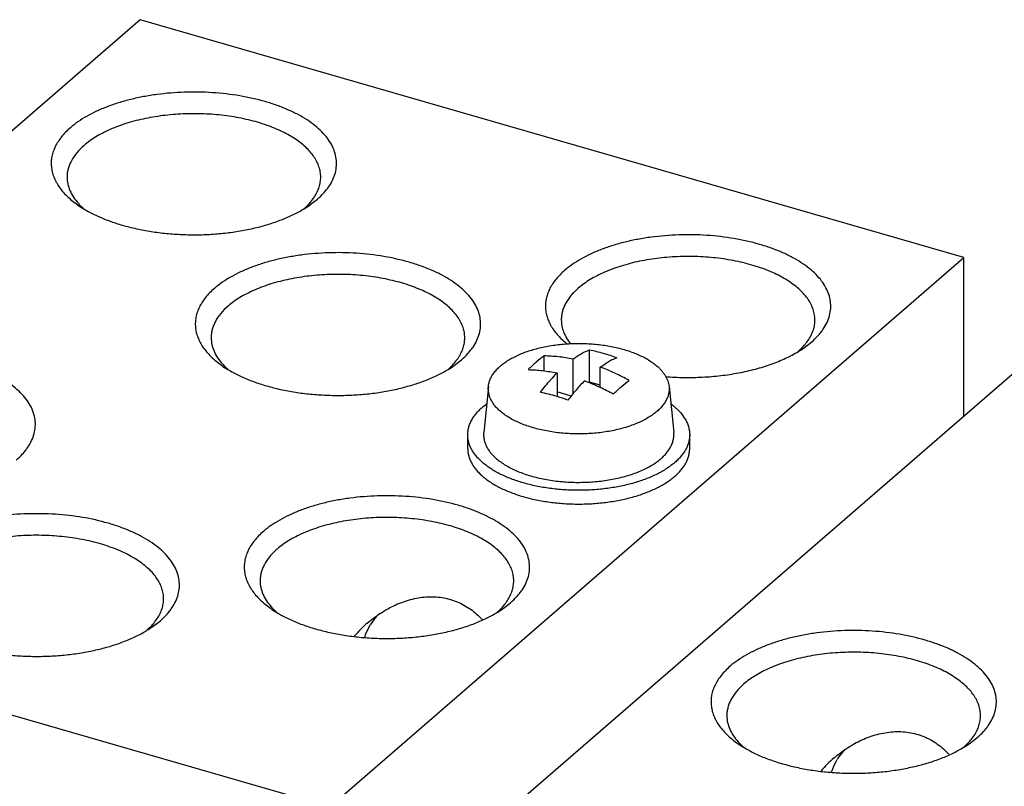
# Model space of a CAD drawing. Units: inches. Extents: x 0 to 34, y -25 to 22.
# Drawn here: x 28.5 to 29.6, y 18.6 to 19.4 of the extents above; entities that cross this region are included whole.
import ezdxf

# ---------------------------------------------------------------- set-up
doc = ezdxf.new("R2010")
doc.units = ezdxf.units.IN
doc.header["$LTSCALE"] = 1.87
doc.header["$MEASUREMENT"] = 0
doc.layers.add('INTF_BLANK', color=7, linetype='CONTINUOUS')

msp = doc.modelspace()

# ---------------------------------------------------------------- linework, layer by layer
at = {"layer": 'INTF_BLANK', "color": 7, "linetype": 'Continuous'}
for p, q in [((28.597, 19.4256), (27.8883, 18.8119)), ((29.5176, 19.1599), (28.597, 19.4256)), ((28.7872, 19.219), (28.7952, 19.2252)), ((28.8089, 18.5461), (29.5176, 19.1599)), ((29.5176, 18.9827), (29.5176, 19.1599)), ((29.671, 19.1156), (28.9623, 18.5018)), ((29.3395, 19.0595), (29.3475, 19.0657)), ((29.0484, 19.0334), (29.0484, 19.05)), ((29.0993, 19.0208), (29.0993, 19.0568)), ((28.9482, 19.0395), (28.9562, 19.0457)), ((29.0807, 19.0464), (29.0807, 19.0076)), ((29.1113, 19.0375), (29.1187, 19.0424)), ((29.1113, 19.0147), (29.1113, 19.0375)), ((29.0629, 19.031), (29.0629, 19.0045)), ((28.9862, 19.016), (28.981, 18.9646)), ((29.0993, 19.0208), (29.0986, 19.0202)), ((29.1113, 19.0173), (29.0993, 19.0208)), ((29.1881, 19.016), (29.1933, 18.9646)), ((29.0788, 19.0052), (29.0629, 19.0098)), ((28.9631, 18.9466), (28.9631, 18.9619)), ((29.2112, 18.9466), (29.2112, 18.9619)), ((27.8883, 18.8119), (28.8089, 18.5461)), ((29.0029, 18.768), (29.0109, 18.7742)), ((28.6116, 18.748), (28.6196, 18.7542)), ((29.5246, 18.6174), (29.5326, 18.6236))]:
    msp.add_line(p, q, dxfattribs=at)
for centre, radius, start, end in [((28.5963, 19.3172), 0.1203, 234.7581, 238.7522), ((28.716, 19.32), 0.1236, 301.2838, 305.1521), ((29.2684, 19.1606), 0.1236, 301.2838, 305.1521), ((28.7573, 19.1378), 0.1203, 234.7581, 238.7522), ((28.8771, 19.1406), 0.1236, 301.2838, 305.1521), ((29.1954, 18.9001), 0.1863, 135.3465, 138.6653), ((29.0143, 18.8093), 0.2271, 64.6987, 69.5509), ((29.0052, 18.8169), 0.1964, 72.9129, 78.5165), ((29.0012, 18.8039), 0.21, 69.4232, 72.9077), ((29.0084, 18.7967), 0.2411, 60.855, 64.7309), ((28.812, 18.8663), 0.1203, 234.7581, 238.7522), ((28.9318, 18.8691), 0.1236, 301.2838, 305.1521), ((28.9443, 18.6435), 0.1428, 130.863, 139.1169), ((28.9147, 18.7142), 0.07, 147.0392, 149.3437), ((28.9131, 18.7152), 0.0681, 139.1395, 147.0586), ((28.5404, 18.8491), 0.1236, 301.284, 305.1521), ((29.3337, 18.7157), 0.1203, 234.7581, 238.7522), ((29.4348, 18.5646), 0.0681, 139.1395, 147.0586), ((29.4534, 18.7185), 0.1236, 301.2838, 305.1521), ((29.4659, 18.4929), 0.1428, 130.863, 139.1169), ((29.4364, 18.5636), 0.07, 147.0392, 149.3437)]:
    msp.add_arc(centre, radius, start, end, dxfattribs=at)
for points, knots in [([(28.7952, 19.2252), (28.7977, 19.2274), (28.8012, 19.2308), (28.8054, 19.2357), (28.8089, 19.2405), (28.8125, 19.2467), (28.8154, 19.2545), (28.8167, 19.2624), (28.8164, 19.2703), (28.8146, 19.2782), (28.8112, 19.286), (28.8063, 19.2934), (28.8, 19.3006), (28.7924, 19.3075), (28.7835, 19.3139), (28.7733, 19.3198), (28.7621, 19.3252), (28.7498, 19.3301), (28.732, 19.3358), (28.7079, 19.3411), (28.6777, 19.3446), (28.6467, 19.3451), (28.621, 19.343), (28.601, 19.3398), (28.5867, 19.3367), (28.573, 19.3329), (28.5602, 19.3285), (28.5482, 19.3235), (28.5373, 19.3179), (28.5276, 19.3118), (28.5217, 19.3073), (28.519, 19.3049)], [0, 0, 0, 0, 0.025829, 0.038072, 0.049886, 0.072336, 0.093553, 0.114021, 0.134298, 0.15496, 0.17654, 0.199476, 0.224089, 0.250576, 0.279036, 0.309476, 0.341837, 0.375996, 0.411792, 0.487418, 0.566811, 0.647752, 0.727916, 0.767004, 0.80506, 0.841836, 0.877106, 0.91068, 0.942419, 0.972218, 1, 1, 1, 1]), ([(28.7988, 19.2497), (28.7988, 19.2516), (28.7985, 19.2556), (28.797, 19.2614), (28.7946, 19.2671), (28.7913, 19.2727), (28.7871, 19.2781), (28.782, 19.2833), (28.7761, 19.2883), (28.767, 19.2948), (28.7536, 19.302), (28.7355, 19.3091), (28.7153, 19.3147), (28.6936, 19.3185), (28.6709, 19.3206), (28.6479, 19.3207), (28.6251, 19.3191), (28.6031, 19.3156), (28.5826, 19.3104), (28.5668, 19.3046), (28.5553, 19.2992), (28.5476, 19.2948), (28.5406, 19.2902), (28.5363, 19.2869), (28.5343, 19.2851)], [0, 0, 0, 0, 0.019261, 0.038901, 0.059268, 0.080656, 0.103297, 0.12735, 0.152921, 0.180056, 0.238949, 0.303656, 0.373317, 0.446763, 0.522621, 0.599399, 0.675563, 0.749606, 0.820126, 0.885899, 0.916722, 0.946052, 0.973826, 1, 1, 1, 1]), ([(28.519, 19.3049), (28.5171, 19.3033), (28.5137, 19.3001), (28.5091, 19.2949), (28.5052, 19.2895), (28.5021, 19.284), (28.4998, 19.2785), (28.4982, 19.2728), (28.4975, 19.2671), (28.4977, 19.2614), (28.4986, 19.2557), (28.5003, 19.25), (28.5029, 19.2445), (28.5062, 19.239), (28.5103, 19.2337), (28.5169, 19.2267), (28.5227, 19.222), (28.5269, 19.219)], [0, 0, 0, 0, 0.070708, 0.137835, 0.201583, 0.26229, 0.320487, 0.37683, 0.432072, 0.487024, 0.542509, 0.599325, 0.658186, 0.7197, 0.784354, 0.852497, 1, 1, 1, 1]), ([(28.5343, 19.2851), (28.5314, 19.2826), (28.5261, 19.2773), (28.5209, 19.2698), (28.518, 19.2636), (28.5165, 19.259), (28.5155, 19.2544), (28.5153, 19.2513), (28.5153, 19.2497)], [0, 0, 0, 0, 0.281696, 0.537879, 0.658135, 0.774402, 0.887904, 1, 1, 1, 1]), ([(28.5153, 19.2497), (28.5153, 19.2472), (28.5159, 19.242), (28.5184, 19.2345), (28.5224, 19.2272), (28.526, 19.2227), (28.528, 19.2205)], [0, 0, 0, 0, 0.232356, 0.472332, 0.726532, 1, 1, 1, 1]), ([(28.7919, 19.2278), (28.793, 19.2295), (28.795, 19.233), (28.7972, 19.2385), (28.7985, 19.2441), (28.7988, 19.2478), (28.7988, 19.2497)], [0, 0, 0, 0, 0.264201, 0.516497, 0.760409, 1, 1, 1, 1]), ([(28.7861, 19.2204), (28.7867, 19.221), (28.7887, 19.2234), (28.7906, 19.2259), (28.7919, 19.2278)], [0, 0, 0, 0, 0.25777, 1, 1, 1, 1]), ([(28.528, 19.2205), (28.5284, 19.2199), (28.5304, 19.2179), (28.5324, 19.2159), (28.5341, 19.2145)], [0, 0, 0, 0, 0.243465, 1, 1, 1, 1]), ([(28.5339, 19.2144), (28.5377, 19.2121), (28.546, 19.2076), (28.5592, 19.2019), (28.5737, 19.1969), (28.5891, 19.1928), (28.6053, 19.1895), (28.6222, 19.1871), (28.6395, 19.1857), (28.657, 19.1852), (28.6746, 19.1856), (28.6919, 19.1871), (28.7087, 19.1895), (28.725, 19.1927), (28.7404, 19.1969), (28.7549, 19.2019), (28.7681, 19.2076), (28.7764, 19.2121), (28.7802, 19.2144)], [0, 0, 0, 0, 0.052912, 0.109384, 0.16911, 0.231679, 0.296611, 0.363362, 0.43135, 0.499963, 0.568577, 0.636567, 0.703322, 0.768261, 0.830842, 0.890575, 0.947056, 1, 1, 1, 1]), ([(28.7801, 19.2145), (28.7806, 19.215), (28.7827, 19.2168), (28.7847, 19.2189), (28.7861, 19.2204)], [0, 0, 0, 0, 0.256489, 1, 1, 1, 1]), ([(29.3475, 19.0657), (29.35, 19.0679), (29.3536, 19.0713), (29.3577, 19.0762), (29.3613, 19.081), (29.3649, 19.0873), (29.3677, 19.095), (29.369, 19.103), (29.3688, 19.1109), (29.3669, 19.1188), (29.3636, 19.1265), (29.3587, 19.134), (29.3524, 19.1412), (29.3447, 19.148), (29.3358, 19.1544), (29.3257, 19.1604), (29.3144, 19.1658), (29.3021, 19.1706), (29.2843, 19.1763), (29.2603, 19.1817), (29.2301, 19.1852), (29.1991, 19.1857), (29.1734, 19.1836), (29.1534, 19.1804), (29.139, 19.1773), (29.1254, 19.1735), (29.1125, 19.1691), (29.1006, 19.164), (29.0897, 19.1584), (29.0799, 19.1523), (29.074, 19.1478), (29.0713, 19.1455)], [0, 0, 0, 0, 0.025829, 0.038072, 0.049886, 0.072336, 0.093553, 0.114021, 0.134298, 0.15496, 0.17654, 0.199476, 0.224089, 0.250576, 0.279036, 0.309476, 0.341837, 0.375996, 0.411792, 0.487418, 0.566811, 0.647752, 0.727916, 0.767004, 0.80506, 0.841836, 0.877106, 0.91068, 0.942419, 0.972218, 1, 1, 1, 1]), ([(28.9562, 19.0457), (28.9587, 19.0479), (28.9622, 19.0513), (28.9664, 19.0562), (28.9699, 19.061), (28.9735, 19.0672), (28.9764, 19.075), (28.9777, 19.0829), (28.9774, 19.0909), (28.9756, 19.0988), (28.9722, 19.1065), (28.9674, 19.114), (28.9611, 19.1212), (28.9534, 19.128), (28.9445, 19.1344), (28.9343, 19.1404), (28.9231, 19.1458), (28.9108, 19.1506), (28.893, 19.1563), (28.8689, 19.1617), (28.8387, 19.1652), (28.8077, 19.1657), (28.782, 19.1636), (28.762, 19.1604), (28.7477, 19.1573), (28.734, 19.1535), (28.7212, 19.1491), (28.7092, 19.144), (28.6983, 19.1384), (28.6886, 19.1323), (28.6827, 19.1278), (28.68, 19.1255)], [0, 0, 0, 0, 0.025829, 0.038072, 0.049886, 0.072336, 0.093553, 0.114021, 0.134298, 0.15496, 0.17654, 0.199476, 0.224089, 0.250576, 0.279036, 0.309476, 0.341837, 0.375996, 0.411792, 0.487418, 0.566811, 0.647752, 0.727916, 0.767004, 0.80506, 0.841836, 0.877106, 0.91068, 0.942419, 0.972218, 1, 1, 1, 1]), ([(29.3511, 19.0903), (29.3511, 19.0922), (29.3508, 19.0961), (29.3494, 19.1019), (29.347, 19.1076), (29.3437, 19.1132), (29.3395, 19.1186), (29.3344, 19.1239), (29.3285, 19.1288), (29.3193, 19.1353), (29.3059, 19.1426), (29.2878, 19.1497), (29.2676, 19.1552), (29.2459, 19.1591), (29.2232, 19.1611), (29.2002, 19.1613), (29.1774, 19.1596), (29.1555, 19.1561), (29.1349, 19.1509), (29.1191, 19.1451), (29.1077, 19.1397), (29.0999, 19.1354), (29.0929, 19.1308), (29.0887, 19.1274), (29.0867, 19.1257)], [0, 0, 0, 0, 0.019261, 0.038901, 0.059268, 0.080656, 0.103297, 0.12735, 0.152921, 0.180056, 0.238949, 0.303656, 0.373317, 0.446763, 0.522621, 0.599399, 0.675563, 0.749606, 0.820126, 0.885899, 0.916722, 0.946052, 0.973826, 1, 1, 1, 1]), ([(28.9598, 19.0703), (28.9598, 19.0722), (28.9595, 19.0761), (28.958, 19.0819), (28.9557, 19.0876), (28.9523, 19.0932), (28.9481, 19.0986), (28.9431, 19.1039), (28.9372, 19.1088), (28.928, 19.1153), (28.9146, 19.1226), (28.8965, 19.1297), (28.8763, 19.1352), (28.8546, 19.1391), (28.8319, 19.1411), (28.8089, 19.1413), (28.7861, 19.1396), (28.7641, 19.1361), (28.7436, 19.1309), (28.7278, 19.1251), (28.7163, 19.1197), (28.7086, 19.1154), (28.7016, 19.1108), (28.6973, 19.1074), (28.6953, 19.1057)], [0, 0, 0, 0, 0.019261, 0.038901, 0.059268, 0.080656, 0.103297, 0.12735, 0.152921, 0.180056, 0.238949, 0.303656, 0.373317, 0.446763, 0.522621, 0.599399, 0.675563, 0.749606, 0.820126, 0.885899, 0.916722, 0.946052, 0.973826, 1, 1, 1, 1]), ([(29.0713, 19.1455), (29.0696, 19.1439), (29.0663, 19.1409), (29.0605, 19.1345), (29.0558, 19.1276), (29.0526, 19.1204), (29.051, 19.115), (29.0501, 19.1096), (29.0499, 19.1042), (29.0504, 19.0988), (29.0517, 19.0934), (29.0537, 19.0881), (29.0565, 19.0828), (29.0599, 19.0777), (29.0655, 19.0709), (29.0706, 19.0663), (29.0742, 19.0634)], [0, 0, 0, 0, 0.071635, 0.139822, 0.266493, 0.325897, 0.383351, 0.43952, 0.495132, 0.55094, 0.607687, 0.666068, 0.726689, 0.790062, 0.856584, 1, 1, 1, 1]), ([(28.68, 19.1255), (28.6782, 19.1239), (28.6747, 19.1206), (28.6701, 19.1154), (28.6662, 19.1101), (28.6631, 19.1046), (28.6608, 19.099), (28.6593, 19.0933), (28.6586, 19.0876), (28.6587, 19.0819), (28.6596, 19.0762), (28.6614, 19.0706), (28.6639, 19.065), (28.6672, 19.0596), (28.6713, 19.0543), (28.678, 19.0472), (28.6837, 19.0425), (28.6879, 19.0396)], [0, 0, 0, 0, 0.070708, 0.137835, 0.201583, 0.26229, 0.320487, 0.37683, 0.432072, 0.487024, 0.542509, 0.599325, 0.658186, 0.7197, 0.784354, 0.852497, 1, 1, 1, 1]), ([(29.0867, 19.1257), (29.0837, 19.1231), (29.0784, 19.1179), (29.0732, 19.1103), (29.0703, 19.1042), (29.0688, 19.0996), (29.0679, 19.0949), (29.0677, 19.0918), (29.0677, 19.0903)], [0, 0, 0, 0, 0.281696, 0.537879, 0.658135, 0.774402, 0.887904, 1, 1, 1, 1]), ([(28.6953, 19.1057), (28.6924, 19.1031), (28.6871, 19.0979), (28.6819, 19.0903), (28.679, 19.0842), (28.6775, 19.0796), (28.6766, 19.0749), (28.6764, 19.0718), (28.6764, 19.0702)], [0, 0, 0, 0, 0.281696, 0.537879, 0.658135, 0.774402, 0.887904, 1, 1, 1, 1]), ([(29.0677, 19.0903), (29.0677, 19.088), (29.0681, 19.0833), (29.0702, 19.0764), (29.0735, 19.0697), (29.0765, 19.0655), (29.0782, 19.0635)], [0, 0, 0, 0, 0.234967, 0.47635, 0.729843, 1, 1, 1, 1]), ([(29.3442, 19.0684), (29.3453, 19.0701), (29.3473, 19.0736), (29.3495, 19.0791), (29.3509, 19.0846), (29.3511, 19.0884), (29.3511, 19.0903)], [0, 0, 0, 0, 0.264201, 0.516497, 0.760409, 1, 1, 1, 1]), ([(28.6764, 19.0702), (28.6764, 19.0677), (28.6769, 19.0626), (28.6794, 19.055), (28.6834, 19.0477), (28.687, 19.0432), (28.689, 19.041)], [0, 0, 0, 0, 0.232356, 0.472332, 0.726532, 1, 1, 1, 1]), ([(28.9529, 19.0484), (28.954, 19.0501), (28.956, 19.0536), (28.9582, 19.0591), (28.9595, 19.0646), (28.9598, 19.0684), (28.9598, 19.0703)], [0, 0, 0, 0, 0.264201, 0.516497, 0.760409, 1, 1, 1, 1]), ([(28.9862, 19.016), (28.9863, 19.0173), (28.9868, 19.02), (28.9882, 19.024), (28.9902, 19.0279), (28.9928, 19.0317), (28.996, 19.0354), (28.9998, 19.039), (29.0041, 19.0424), (29.009, 19.0456), (29.0143, 19.0485), (29.0201, 19.0513), (29.0264, 19.0539), (29.033, 19.0561), (29.0399, 19.0581), (29.0471, 19.0599), (29.0546, 19.0613), (29.065, 19.0628), (29.0782, 19.064), (29.0915, 19.064), (29.1021, 19.0634), (29.11, 19.0627), (29.1178, 19.0616), (29.1253, 19.0603), (29.1326, 19.0586), (29.1396, 19.0567), (29.1463, 19.0544), (29.1526, 19.052), (29.1585, 19.0493), (29.164, 19.0463), (29.169, 19.0432), (29.172, 19.0409), (29.1735, 19.0397)], [0, 0, 0, 0, 0.019262, 0.039092, 0.059789, 0.081595, 0.104693, 0.129205, 0.155205, 0.182715, 0.211722, 0.24218, 0.274012, 0.307122, 0.341391, 0.376686, 0.412859, 0.449753, 0.52501, 0.601073, 0.638966, 0.676523, 0.713569, 0.749936, 0.785463, 0.819999, 0.853408, 0.885567, 0.916371, 0.945744, 0.973634, 1, 1, 1, 1]), ([(29.3324, 19.055), (29.3329, 19.0555), (29.3351, 19.0574), (29.3371, 19.0594), (29.3385, 19.061)], [0, 0, 0, 0, 0.256489, 1, 1, 1, 1]), ([(29.3385, 19.061), (29.339, 19.0616), (29.3411, 19.0639), (29.3429, 19.0664), (29.3442, 19.0684)], [0, 0, 0, 0, 0.25777, 1, 1, 1, 1]), ([(28.4585, 18.9337), (28.4611, 18.9358), (28.4646, 18.9393), (28.4688, 18.9442), (28.4723, 18.949), (28.4759, 18.9552), (28.4788, 18.963), (28.4801, 18.9709), (28.4798, 18.9788), (28.478, 18.9867), (28.4746, 18.9944), (28.4697, 19.0019), (28.4634, 19.0091), (28.4558, 19.0159), (28.4468, 19.0224), (28.4367, 19.0283), (28.4254, 19.0337), (28.4132, 19.0385), (28.3953, 19.0443), (28.3713, 19.0496), (28.3411, 19.0531), (28.3101, 19.0536), (28.2844, 19.0515), (28.2644, 19.0483), (28.2501, 19.0452), (28.2364, 19.0414), (28.2235, 19.037), (28.2116, 19.032), (28.2007, 19.0264), (28.191, 19.0203), (28.1851, 19.0157), (28.1824, 19.0134)], [0, 0, 0, 0, 0.025829, 0.038072, 0.049886, 0.072336, 0.093553, 0.114021, 0.134298, 0.15496, 0.17654, 0.199476, 0.224089, 0.250576, 0.279036, 0.309476, 0.341837, 0.375996, 0.411792, 0.487418, 0.566811, 0.647752, 0.727916, 0.767004, 0.80506, 0.841836, 0.877106, 0.91068, 0.942419, 0.972218, 1, 1, 1, 1]), ([(28.9471, 19.041), (28.9477, 19.0416), (28.9497, 19.0439), (28.9516, 19.0464), (28.9529, 19.0484)], [0, 0, 0, 0, 0.25777, 1, 1, 1, 1]), ([(29.0484, 19.05), (29.0454, 19.0478), (29.0392, 19.043), (29.0336, 19.0376), (29.0307, 19.0347)], [0, 0, 0, 0, 0.481516, 1, 1, 1, 1]), ([(29.0807, 19.0464), (29.0753, 19.0475), (29.0646, 19.0492), (29.0538, 19.0499), (29.0484, 19.05)], [0, 0, 0, 0, 0.506475, 1, 1, 1, 1]), ([(29.0807, 19.0464), (29.0822, 19.0475), (29.0853, 19.0496), (29.0914, 19.0533), (29.0961, 19.0556), (29.0993, 19.0568)], [0, 0, 0, 0, 0.265877, 0.520954, 1, 1, 1, 1]), ([(29.0993, 19.0568), (29.1044, 19.0558), (29.1148, 19.0532), (29.1249, 19.0499), (29.1299, 19.048)], [0, 0, 0, 0, 0.494249, 1, 1, 1, 1]), ([(29.1299, 19.048), (29.128, 19.0472), (29.1242, 19.0455), (29.1205, 19.0435), (29.1187, 19.0424)], [0, 0, 0, 0, 0.487331, 1, 1, 1, 1]), ([(29.1841, 19.0269), (29.191, 19.0263), (29.2048, 19.0257), (29.2254, 19.0261), (29.2458, 19.0278), (29.2656, 19.0308), (29.2845, 19.035), (29.3021, 19.0404), (29.3181, 19.047), (29.328, 19.0522), (29.3326, 19.055)], [0, 0, 0, 0, 0.134921, 0.270226, 0.404201, 0.535168, 0.66155, 0.78191, 0.895016, 1, 1, 1, 1]), ([(28.689, 19.041), (28.6895, 19.0405), (28.6914, 19.0384), (28.6935, 19.0365), (28.6951, 19.0351)], [0, 0, 0, 0, 0.243465, 1, 1, 1, 1]), ([(28.9411, 19.035), (28.9416, 19.0355), (28.9437, 19.0374), (28.9457, 19.0394), (28.9471, 19.041)], [0, 0, 0, 0, 0.256489, 1, 1, 1, 1]), ([(29.1436, 19.0226), (29.1383, 19.0255), (29.1278, 19.0309), (29.1168, 19.0355), (29.1113, 19.0375)], [0, 0, 0, 0, 0.504872, 1, 1, 1, 1]), ([(29.1735, 19.0397), (29.1745, 19.0388), (29.1766, 19.037), (29.1793, 19.0342), (29.1817, 19.0313), (29.1838, 19.0284), (29.1855, 19.0253), (29.1867, 19.0222), (29.1877, 19.0191), (29.188, 19.017), (29.1881, 19.016)], [0, 0, 0, 0, 0.144223, 0.281995, 0.413532, 0.539285, 0.659917, 0.776247, 0.889242, 1, 1, 1, 1]), ([(28.6949, 19.035), (28.6988, 19.0326), (28.707, 19.0282), (28.7202, 19.0224), (28.7347, 19.0175), (28.7501, 19.0133), (28.7664, 19.01), (28.7832, 19.0076), (28.8005, 19.0062), (28.8181, 19.0057), (28.8356, 19.0062), (28.8529, 19.0076), (28.8698, 19.01), (28.886, 19.0133), (28.9015, 19.0175), (28.9159, 19.0224), (28.9291, 19.0282), (28.9374, 19.0326), (28.9412, 19.035)], [0, 0, 0, 0, 0.052912, 0.109384, 0.16911, 0.231679, 0.296611, 0.363362, 0.43135, 0.499963, 0.568577, 0.636567, 0.703322, 0.768261, 0.830842, 0.890575, 0.947056, 1, 1, 1, 1]), ([(29.0307, 19.0347), (29.0361, 19.0346), (29.0469, 19.0338), (29.0576, 19.0321), (29.0629, 19.031)], [0, 0, 0, 0, 0.493526, 1, 1, 1, 1]), ([(29.0008, 18.9871), (28.9995, 18.9881), (28.9971, 18.9903), (28.9939, 18.9937), (28.9912, 18.9972), (28.9891, 19.0009), (28.9875, 19.0046), (28.9865, 19.0084), (28.986, 19.0122), (28.986, 19.0147), (28.9862, 19.016)], [0, 0, 0, 0, 0.146599, 0.285312, 0.416556, 0.54117, 0.660298, 0.775352, 0.887979, 1, 1, 1, 1]), ([(29.1881, 19.016), (29.1882, 19.0153), (29.1883, 19.0139), (29.1882, 19.0118), (29.188, 19.0097), (29.1876, 19.0076), (29.187, 19.0055), (29.186, 19.0027), (29.1843, 18.9993), (29.1817, 18.9953), (29.1784, 18.9915), (29.1744, 18.9878), (29.1699, 18.9843), (29.1648, 18.981), (29.1592, 18.9779), (29.1531, 18.975), (29.1466, 18.9724), (29.1396, 18.9701), (29.1323, 18.9681), (29.1247, 18.9664), (29.1169, 18.965), (29.1088, 18.964), (29.1006, 18.9632), (29.0923, 18.9629), (29.0839, 18.9628), (29.0756, 18.9631), (29.0674, 18.9638), (29.0593, 18.9647), (29.0514, 18.9661), (29.0437, 18.9677), (29.0363, 18.9696), (29.0293, 18.9719), (29.0226, 18.9744), (29.0164, 18.9772), (29.0107, 18.9802), (29.0055, 18.9835), (29.0023, 18.9859), (29.0008, 18.9871)], [0, 0, 0, 0, 0.009674, 0.019337, 0.029039, 0.038827, 0.048749, 0.058849, 0.079726, 0.101747, 0.125121, 0.149984, 0.176415, 0.204442, 0.234046, 0.265171, 0.297732, 0.331617, 0.366692, 0.402808, 0.439797, 0.477482, 0.515678, 0.554192, 0.592827, 0.631387, 0.669674, 0.707495, 0.744661, 0.780994, 0.816325, 0.850498, 0.883377, 0.914842, 0.944804, 0.973206, 1, 1, 1, 1]), ([(29.0443, 19.0093), (29.0462, 19.0117), (29.0498, 19.0164), (29.0537, 19.0209), (29.0556, 19.0231)], [0, 0, 0, 0, 0.509152, 1, 1, 1, 1]), ([(29.0936, 19.0222), (29.092, 19.0205), (29.0888, 19.0172), (29.0825, 19.01), (29.078, 19.0044), (29.075, 19.0004)], [0, 0, 0, 0, 0.238088, 0.484261, 1, 1, 1, 1]), ([(29.1258, 19.0072), (29.1287, 19.0101), (29.1344, 19.0155), (29.1405, 19.0204), (29.1436, 19.0226)], [0, 0, 0, 0, 0.518485, 1, 1, 1, 1]), ([(28.9631, 18.9619), (28.9631, 18.9627), (28.9632, 18.9642), (28.9634, 18.9665), (28.9639, 18.9688), (28.9645, 18.9711), (28.9652, 18.9733), (28.9665, 18.9764), (28.9685, 18.9801), (28.9715, 18.9844), (28.9751, 18.9887), (28.9794, 18.9927), (28.9825, 18.9952), (28.9842, 18.9965)], [0, 0, 0, 0, 0.054615, 0.109453, 0.164734, 0.220667, 0.277456, 0.335287, 0.454686, 0.580101, 0.71242, 0.852263, 1, 1, 1, 1]), ([(29.1903, 18.9963), (29.192, 18.9951), (29.1951, 18.9926), (29.1993, 18.9885), (29.2023, 18.985), (29.2044, 18.9821), (29.2063, 18.9792), (29.2082, 18.9756), (29.2096, 18.9718), (29.2104, 18.9687), (29.2108, 18.9665), (29.2111, 18.9642), (29.2112, 18.9627), (29.2112, 18.9619)], [0, 0, 0, 0, 0.147573, 0.287295, 0.419549, 0.48308, 0.544999, 0.664438, 0.779077, 0.835067, 0.89041, 0.945315, 1, 1, 1, 1]), ([(29.0251, 18.9082), (29.0228, 18.9089), (29.0183, 18.9103), (29.0117, 18.9126), (29.0054, 18.9152), (28.9995, 18.918), (28.9939, 18.9209), (28.9888, 18.9241), (28.9841, 18.9273), (28.9798, 18.9308), (28.9759, 18.9344), (28.9726, 18.9381), (28.9697, 18.9419), (28.9673, 18.9458), (28.9654, 18.9497), (28.9641, 18.9538), (28.9633, 18.9578), (28.9631, 18.9605), (28.9631, 18.9619)], [0, 0, 0, 0, 0.08255, 0.162742, 0.240331, 0.315157, 0.387104, 0.45608, 0.522027, 0.584942, 0.644875, 0.701942, 0.756325, 0.808287, 0.858174, 0.906411, 0.9535, 1, 1, 1, 1]), ([(28.981, 18.9646), (28.9808, 18.9633), (28.9808, 18.9606), (28.9813, 18.9566), (28.9824, 18.9526), (28.984, 18.9487), (28.9863, 18.9449), (28.9891, 18.9412), (28.9925, 18.9376), (28.995, 18.9353), (28.9964, 18.9342)], [0, 0, 0, 0, 0.112021, 0.224648, 0.339702, 0.458831, 0.583445, 0.714689, 0.853402, 1, 1, 1, 1]), ([(28.9964, 18.9342), (28.9979, 18.933), (29.0013, 18.9305), (29.0068, 18.927), (29.0128, 18.9238), (29.0193, 18.9209), (29.0263, 18.9182), (29.0337, 18.9159), (29.0414, 18.9138), (29.0495, 18.9121), (29.0578, 18.9107), (29.0664, 18.9097), (29.075, 18.909), (29.0838, 18.9087), (29.0925, 18.9088), (29.1013, 18.9092), (29.1099, 18.9099), (29.1184, 18.911), (29.1267, 18.9125), (29.1347, 18.9143), (29.1423, 18.9164), (29.1497, 18.9188), (29.1565, 18.9216), (29.1629, 18.9246), (29.1688, 18.9278), (29.1742, 18.9313), (29.1789, 18.935), (29.1831, 18.9389), (29.1865, 18.9429), (29.1893, 18.9471), (29.1911, 18.9507), (29.1922, 18.9536), (29.1928, 18.9558), (29.1932, 18.958), (29.1934, 18.9602), (29.1935, 18.9624), (29.1934, 18.9639), (29.1933, 18.9646)], [0, 0, 0, 0, 0.026794, 0.055196, 0.085159, 0.116623, 0.149502, 0.183676, 0.219006, 0.255339, 0.292506, 0.330327, 0.368614, 0.407174, 0.44581, 0.484324, 0.52252, 0.560206, 0.597195, 0.633311, 0.668386, 0.702271, 0.734832, 0.765957, 0.79556, 0.823586, 0.850018, 0.87488, 0.898253, 0.920274, 0.941151, 0.95125, 0.961172, 0.970961, 0.980662, 0.990326, 1, 1, 1, 1]), ([(29.2112, 18.9619), (29.2112, 18.9612), (29.2111, 18.9599), (29.2108, 18.9572), (29.2102, 18.9538), (29.2088, 18.9497), (29.207, 18.9458), (29.2046, 18.9419), (29.2017, 18.9381), (29.1984, 18.9344), (29.1945, 18.9308), (29.1902, 18.9273), (29.1855, 18.9241), (29.1803, 18.9209), (29.1748, 18.918), (29.1689, 18.9152), (29.1626, 18.9126), (29.156, 18.9103), (29.1491, 18.9081), (29.1419, 18.9062), (29.1346, 18.9046), (29.127, 18.9031), (29.1192, 18.902), (29.1113, 18.901), (29.1033, 18.9004), (29.0952, 18.9), (29.0871, 18.8998), (29.079, 18.9), (29.071, 18.9004), (29.063, 18.901), (29.0551, 18.902), (29.0473, 18.9031), (29.0397, 18.9046), (29.0323, 18.9062), (29.0275, 18.9075), (29.0251, 18.9082)], [0, 0, 0, 0, 0.009533, 0.019097, 0.038427, 0.058228, 0.078706, 0.100036, 0.12236, 0.145785, 0.170388, 0.196213, 0.223284, 0.251597, 0.281132, 0.311849, 0.343695, 0.376604, 0.410498, 0.445291, 0.480887, 0.517184, 0.554073, 0.591442, 0.629175, 0.667151, 0.705249, 0.743347, 0.781323, 0.819056, 0.856424, 0.893311, 0.929612, 0.965216, 1, 1, 1, 1]), ([(28.9631, 18.9466), (28.9631, 18.9452), (28.9633, 18.9425), (28.9641, 18.9384), (28.9654, 18.9344), (28.9673, 18.9304), (28.9697, 18.9265), (28.9726, 18.9227), (28.9759, 18.919), (28.9798, 18.9154), (28.9841, 18.912), (28.9888, 18.9087), (28.9939, 18.9056), (28.9995, 18.9026), (29.0054, 18.8999), (29.0117, 18.8973), (29.0183, 18.8949), (29.0228, 18.8935), (29.0251, 18.8929)], [0, 0, 0, 0, 0.046499, 0.093589, 0.141826, 0.191712, 0.243674, 0.298057, 0.355124, 0.415057, 0.477971, 0.543918, 0.612895, 0.684841, 0.759668, 0.837258, 0.91745, 1, 1, 1, 1]), ([(29.0251, 18.8929), (29.0275, 18.8922), (29.0323, 18.8909), (29.0397, 18.8892), (29.0473, 18.8878), (29.0551, 18.8866), (29.063, 18.8857), (29.071, 18.885), (29.079, 18.8846), (29.0871, 18.8845), (29.0952, 18.8846), (29.1033, 18.885), (29.1113, 18.8857), (29.1192, 18.8866), (29.127, 18.8878), (29.1346, 18.8892), (29.1419, 18.8909), (29.1491, 18.8928), (29.156, 18.8949), (29.1626, 18.8973), (29.1689, 18.8999), (29.1748, 18.9026), (29.1803, 18.9056), (29.1855, 18.9087), (29.1902, 18.912), (29.1945, 18.9154), (29.1984, 18.919), (29.2017, 18.9227), (29.2046, 18.9265), (29.207, 18.9304), (29.2088, 18.9344), (29.2102, 18.9384), (29.2108, 18.9418), (29.2111, 18.9445), (29.2112, 18.9459), (29.2112, 18.9466)], [0, 0, 0, 0, 0.034784, 0.070388, 0.106688, 0.143575, 0.180944, 0.218676, 0.256652, 0.29475, 0.332848, 0.370824, 0.408557, 0.445926, 0.482815, 0.519112, 0.554708, 0.589501, 0.623396, 0.656305, 0.688151, 0.718868, 0.748403, 0.776716, 0.803787, 0.829613, 0.854215, 0.87764, 0.899964, 0.921294, 0.941772, 0.961573, 0.980903, 0.990467, 1, 1, 1, 1]), ([(29.0109, 18.7742), (29.0134, 18.7764), (29.0169, 18.7798), (29.0211, 18.7847), (29.0247, 18.7895), (29.0282, 18.7957), (29.0311, 18.8035), (29.0324, 18.8114), (29.0322, 18.8194), (29.0303, 18.8273), (29.0269, 18.835), (29.0221, 18.8425), (29.0158, 18.8497), (29.0081, 18.8565), (28.9992, 18.8629), (28.989, 18.8688), (28.9778, 18.8743), (28.9655, 18.8791), (28.9477, 18.8848), (28.9237, 18.8902), (28.8935, 18.8936), (28.8625, 18.8941), (28.8367, 18.8921), (28.8167, 18.8889), (28.8024, 18.8858), (28.7887, 18.882), (28.7759, 18.8776), (28.764, 18.8725), (28.7531, 18.8669), (28.7433, 18.8608), (28.7374, 18.8563), (28.7347, 18.8539)], [0, 0, 0, 0, 0.025829, 0.038072, 0.049886, 0.072336, 0.093553, 0.114021, 0.134298, 0.15496, 0.17654, 0.199476, 0.224089, 0.250576, 0.279036, 0.309476, 0.341837, 0.375996, 0.411792, 0.487418, 0.566811, 0.647752, 0.727916, 0.767004, 0.80506, 0.841836, 0.877106, 0.91068, 0.942419, 0.972218, 1, 1, 1, 1]), ([(28.6196, 18.7542), (28.6221, 18.7564), (28.6256, 18.7598), (28.6298, 18.7647), (28.6333, 18.7695), (28.6369, 18.7757), (28.6398, 18.7835), (28.6411, 18.7914), (28.6408, 18.7994), (28.639, 18.8073), (28.6356, 18.815), (28.6307, 18.8225), (28.6245, 18.8297), (28.6168, 18.8365), (28.6079, 18.8429), (28.5977, 18.8488), (28.5865, 18.8543), (28.5742, 18.8591), (28.5564, 18.8648), (28.5323, 18.8702), (28.5021, 18.8736), (28.4711, 18.8741), (28.4454, 18.8721), (28.4254, 18.8689), (28.4111, 18.8658), (28.3974, 18.862), (28.3846, 18.8576), (28.3726, 18.8525), (28.3617, 18.8469), (28.352, 18.8408), (28.3461, 18.8363), (28.3434, 18.8339)], [0, 0, 0, 0, 0.025829, 0.038072, 0.049886, 0.072336, 0.093553, 0.114021, 0.134298, 0.15496, 0.17654, 0.199476, 0.224089, 0.250576, 0.279036, 0.309476, 0.341837, 0.375996, 0.411792, 0.487418, 0.566811, 0.647752, 0.727916, 0.767004, 0.80506, 0.841836, 0.877106, 0.91068, 0.942419, 0.972218, 1, 1, 1, 1]), ([(29.0145, 18.7987), (29.0145, 18.8007), (29.0142, 18.8046), (29.0128, 18.8104), (29.0104, 18.8161), (29.0071, 18.8217), (29.0028, 18.8271), (28.9978, 18.8323), (28.9919, 18.8373), (28.9827, 18.8438), (28.9693, 18.8511), (28.9512, 18.8582), (28.931, 18.8637), (28.9093, 18.8675), (28.8866, 18.8696), (28.8636, 18.8698), (28.8408, 18.8681), (28.8188, 18.8646), (28.7983, 18.8594), (28.7825, 18.8536), (28.771, 18.8482), (28.7633, 18.8439), (28.7563, 18.8393), (28.7521, 18.8359), (28.7501, 18.8342)], [0, 0, 0, 0, 0.019261, 0.038901, 0.059268, 0.080656, 0.103297, 0.12735, 0.152921, 0.180056, 0.238949, 0.303656, 0.373317, 0.446763, 0.522621, 0.599399, 0.675563, 0.749606, 0.820126, 0.885899, 0.916722, 0.946052, 0.973826, 1, 1, 1, 1]), ([(28.7347, 18.8539), (28.7329, 18.8524), (28.7294, 18.8491), (28.7248, 18.8439), (28.7209, 18.8386), (28.7178, 18.8331), (28.7155, 18.8275), (28.714, 18.8218), (28.7133, 18.8161), (28.7134, 18.8104), (28.7143, 18.8047), (28.7161, 18.7991), (28.7186, 18.7935), (28.722, 18.788), (28.7261, 18.7827), (28.7327, 18.7757), (28.7385, 18.771), (28.7426, 18.7681)], [0, 0, 0, 0, 0.070708, 0.137835, 0.201583, 0.26229, 0.320487, 0.37683, 0.432072, 0.487024, 0.542509, 0.599325, 0.658186, 0.7197, 0.784354, 0.852497, 1, 1, 1, 1]), ([(28.6232, 18.7787), (28.6232, 18.7807), (28.6229, 18.7846), (28.6214, 18.7904), (28.619, 18.7961), (28.6157, 18.8017), (28.6115, 18.8071), (28.6064, 18.8123), (28.6005, 18.8173), (28.5914, 18.8238), (28.578, 18.8311), (28.5598, 18.8382), (28.5397, 18.8437), (28.518, 18.8475), (28.4953, 18.8496), (28.4723, 18.8498), (28.4495, 18.8481), (28.4275, 18.8446), (28.407, 18.8394), (28.3912, 18.8336), (28.3797, 18.8282), (28.372, 18.8239), (28.365, 18.8192), (28.3607, 18.8159), (28.3587, 18.8142)], [0, 0, 0, 0, 0.019261, 0.038901, 0.059268, 0.080656, 0.103298, 0.127352, 0.152924, 0.18006, 0.238954, 0.303662, 0.373323, 0.446769, 0.522625, 0.599403, 0.675565, 0.749606, 0.820126, 0.885899, 0.916723, 0.946053, 0.973826, 1, 1, 1, 1]), ([(28.7501, 18.8342), (28.7471, 18.8316), (28.7418, 18.8264), (28.7366, 18.8188), (28.7337, 18.8127), (28.7322, 18.8081), (28.7313, 18.8034), (28.7311, 18.8003), (28.7311, 18.7987)], [0, 0, 0, 0, 0.281696, 0.537879, 0.658135, 0.774402, 0.887904, 1, 1, 1, 1]), ([(28.7311, 18.7987), (28.7311, 18.7962), (28.7316, 18.7911), (28.7341, 18.7835), (28.7381, 18.7762), (28.7417, 18.7717), (28.7437, 18.7695)], [0, 0, 0, 0, 0.232356, 0.472332, 0.726532, 1, 1, 1, 1]), ([(29.0076, 18.7768), (29.0087, 18.7786), (29.0107, 18.7821), (29.0129, 18.7876), (29.0142, 18.7931), (29.0145, 18.7969), (29.0145, 18.7987)], [0, 0, 0, 0, 0.264201, 0.516497, 0.760409, 1, 1, 1, 1]), ([(28.6162, 18.7568), (28.6174, 18.7585), (28.6194, 18.762), (28.6216, 18.7675), (28.6229, 18.7731), (28.6232, 18.7769), (28.6232, 18.7787)], [0, 0, 0, 0, 0.264249, 0.516553, 0.760443, 1, 1, 1, 1]), ([(28.8509, 18.7514), (28.8556, 18.7555), (28.863, 18.7611), (28.8736, 18.7675), (28.8846, 18.7731), (28.8989, 18.7783), (28.9138, 18.7809), (28.9256, 18.781), (28.9344, 18.7802), (28.9429, 18.7784), (28.9512, 18.7756), (28.959, 18.7718), (28.9663, 18.7672), (28.9731, 18.7618), (28.9772, 18.7577), (28.9792, 18.7556)], [0, 0, 0, 0, 0.130471, 0.195335, 0.259868, 0.387477, 0.512914, 0.574844, 0.63623, 0.697153, 0.75775, 0.818154, 0.878554, 0.939125, 1, 1, 1, 1]), ([(29.0019, 18.7694), (29.0024, 18.77), (29.0045, 18.7724), (29.0063, 18.7749), (29.0076, 18.7768)], [0, 0, 0, 0, 0.25777, 1, 1, 1, 1]), ([(28.7437, 18.7695), (28.7442, 18.769), (28.7461, 18.7669), (28.7482, 18.765), (28.7498, 18.7635)], [0, 0, 0, 0, 0.243465, 1, 1, 1, 1]), ([(28.7496, 18.7635), (28.7535, 18.7611), (28.7617, 18.7567), (28.775, 18.7509), (28.7894, 18.746), (28.8048, 18.7418), (28.8211, 18.7385), (28.838, 18.7361), (28.8553, 18.7347), (28.8728, 18.7342), (28.8903, 18.7347), (28.9076, 18.7361), (28.9245, 18.7385), (28.9407, 18.7418), (28.9562, 18.7459), (28.9706, 18.7509), (28.9839, 18.7567), (28.9921, 18.7611), (28.996, 18.7634)], [0, 0, 0, 0, 0.052912, 0.109384, 0.16911, 0.231679, 0.296611, 0.363362, 0.43135, 0.499963, 0.568577, 0.636567, 0.703322, 0.768261, 0.830842, 0.890575, 0.947056, 1, 1, 1, 1]), ([(28.9958, 18.7635), (28.9963, 18.764), (28.9984, 18.7659), (29.0004, 18.7679), (29.0019, 18.7694)], [0, 0, 0, 0, 0.256489, 1, 1, 1, 1]), ([(28.6105, 18.7494), (28.6111, 18.75), (28.6131, 18.7524), (28.615, 18.7549), (28.6162, 18.7568)], [0, 0, 0, 0, 0.257729, 1, 1, 1, 1]), ([(28.3584, 18.7434), (28.3622, 18.7411), (28.3704, 18.7366), (28.3837, 18.7309), (28.3981, 18.7259), (28.4136, 18.7218), (28.4298, 18.7185), (28.4467, 18.7161), (28.464, 18.7147), (28.4815, 18.7142), (28.499, 18.7147), (28.5163, 18.7161), (28.5332, 18.7185), (28.5494, 18.7218), (28.5649, 18.7259), (28.5793, 18.7309), (28.5925, 18.7367), (28.6008, 18.7411), (28.6046, 18.7434)], [0, 0, 0, 0, 0.05293, 0.109418, 0.169155, 0.231733, 0.29667, 0.363422, 0.431409, 0.500018, 0.568626, 0.636609, 0.703356, 0.768287, 0.83086, 0.890586, 0.947061, 1, 1, 1, 1]), ([(28.6045, 18.7435), (28.605, 18.744), (28.6071, 18.7459), (28.6091, 18.7479), (28.6105, 18.7494)], [0, 0, 0, 0, 0.256489, 1, 1, 1, 1]), ([(28.848, 18.7358), (28.8484, 18.737), (28.8502, 18.7419), (28.8525, 18.7466), (28.8545, 18.7499)], [0, 0, 0, 0, 0.253878, 1, 1, 1, 1]), ([(29.5326, 18.6236), (29.5351, 18.6258), (29.5386, 18.6292), (29.5428, 18.6341), (29.5463, 18.6389), (29.5499, 18.6451), (29.5528, 18.6529), (29.5541, 18.6608), (29.5538, 18.6688), (29.552, 18.6767), (29.5486, 18.6844), (29.5437, 18.6919), (29.5374, 18.6991), (29.5298, 18.7059), (29.5208, 18.7123), (29.5107, 18.7183), (29.4994, 18.7237), (29.4872, 18.7285), (29.4693, 18.7342), (29.4453, 18.7396), (29.4151, 18.7431), (29.3841, 18.7436), (29.3584, 18.7415), (29.3384, 18.7383), (29.3241, 18.7352), (29.3104, 18.7314), (29.2976, 18.727), (29.2856, 18.7219), (29.2747, 18.7163), (29.265, 18.7102), (29.2591, 18.7057), (29.2564, 18.7034)], [0, 0, 0, 0, 0.025829, 0.038072, 0.049886, 0.072336, 0.093553, 0.114021, 0.134298, 0.15496, 0.17654, 0.199476, 0.224089, 0.250576, 0.279036, 0.309476, 0.341837, 0.375996, 0.411792, 0.487418, 0.566811, 0.647752, 0.727916, 0.767004, 0.80506, 0.841836, 0.877106, 0.91068, 0.942419, 0.972218, 1, 1, 1, 1]), ([(29.5362, 18.6482), (29.5362, 18.6501), (29.5359, 18.654), (29.5344, 18.6598), (29.532, 18.6655), (29.5287, 18.6711), (29.5245, 18.6765), (29.5194, 18.6818), (29.5135, 18.6867), (29.5044, 18.6932), (29.491, 18.7005), (29.4728, 18.7076), (29.4527, 18.7131), (29.4309, 18.717), (29.4083, 18.719), (29.3852, 18.7192), (29.3625, 18.7175), (29.3405, 18.714), (29.32, 18.7088), (29.3042, 18.703), (29.2927, 18.6976), (29.285, 18.6933), (29.278, 18.6887), (29.2737, 18.6853), (29.2717, 18.6836)], [0, 0, 0, 0, 0.019261, 0.038901, 0.059268, 0.080656, 0.103297, 0.12735, 0.152921, 0.180056, 0.238949, 0.303656, 0.373317, 0.446763, 0.522621, 0.599399, 0.675563, 0.749606, 0.820126, 0.885899, 0.916722, 0.946052, 0.973826, 1, 1, 1, 1]), ([(29.2564, 18.7034), (29.2545, 18.7018), (29.2511, 18.6985), (29.2465, 18.6933), (29.2426, 18.688), (29.2395, 18.6825), (29.2371, 18.6769), (29.2356, 18.6712), (29.2349, 18.6655), (29.2351, 18.6598), (29.236, 18.6541), (29.2377, 18.6485), (29.2403, 18.6429), (29.2436, 18.6375), (29.2477, 18.6322), (29.2543, 18.6251), (29.2601, 18.6204), (29.2643, 18.6175)], [0, 0, 0, 0, 0.070708, 0.137835, 0.201583, 0.26229, 0.320487, 0.37683, 0.432072, 0.487024, 0.542509, 0.599325, 0.658186, 0.7197, 0.784354, 0.852497, 1, 1, 1, 1]), ([(29.2717, 18.6836), (29.2688, 18.681), (29.2635, 18.6758), (29.2583, 18.6682), (29.2554, 18.6621), (29.2539, 18.6575), (29.2529, 18.6528), (29.2527, 18.6497), (29.2527, 18.6481)], [0, 0, 0, 0, 0.281696, 0.537879, 0.658135, 0.774402, 0.887904, 1, 1, 1, 1]), ([(29.2527, 18.6481), (29.2527, 18.6456), (29.2533, 18.6405), (29.2558, 18.6329), (29.2598, 18.6256), (29.2634, 18.6211), (29.2654, 18.6189)], [0, 0, 0, 0, 0.232356, 0.472332, 0.726532, 1, 1, 1, 1]), ([(29.5293, 18.6263), (29.5304, 18.628), (29.5324, 18.6315), (29.5346, 18.637), (29.5359, 18.6425), (29.5362, 18.6463), (29.5362, 18.6482)], [0, 0, 0, 0, 0.264201, 0.516497, 0.760409, 1, 1, 1, 1]), ([(29.3725, 18.6008), (29.3772, 18.6049), (29.3847, 18.6106), (29.3953, 18.617), (29.4062, 18.6225), (29.4205, 18.6277), (29.4354, 18.6303), (29.4473, 18.6305), (29.4561, 18.6296), (29.4646, 18.6278), (29.4728, 18.625), (29.4806, 18.6212), (29.488, 18.6166), (29.4948, 18.6112), (29.4989, 18.6071), (29.5009, 18.605)], [0, 0, 0, 0, 0.130471, 0.195335, 0.259868, 0.387477, 0.512914, 0.574844, 0.63623, 0.697153, 0.75775, 0.818154, 0.878554, 0.939125, 1, 1, 1, 1]), ([(29.2654, 18.6189), (29.2658, 18.6184), (29.2678, 18.6163), (29.2698, 18.6144), (29.2715, 18.613)], [0, 0, 0, 0, 0.243465, 1, 1, 1, 1]), ([(29.5175, 18.6129), (29.518, 18.6134), (29.5201, 18.6153), (29.5221, 18.6173), (29.5235, 18.6189)], [0, 0, 0, 0, 0.256489, 1, 1, 1, 1]), ([(29.5235, 18.6189), (29.5241, 18.6194), (29.5261, 18.6218), (29.528, 18.6243), (29.5293, 18.6263)], [0, 0, 0, 0, 0.25777, 1, 1, 1, 1]), ([(29.2713, 18.6129), (29.2751, 18.6105), (29.2834, 18.6061), (29.2966, 18.6003), (29.3111, 18.5954), (29.3265, 18.5912), (29.3427, 18.5879), (29.3596, 18.5855), (29.3769, 18.5841), (29.3944, 18.5836), (29.4119, 18.5841), (29.4293, 18.5855), (29.4461, 18.5879), (29.4624, 18.5912), (29.4778, 18.5953), (29.4923, 18.6003), (29.5055, 18.6061), (29.5138, 18.6105), (29.5176, 18.6129)], [0, 0, 0, 0, 0.052912, 0.109384, 0.16911, 0.231679, 0.296611, 0.363362, 0.43135, 0.499963, 0.568577, 0.636567, 0.703322, 0.768261, 0.830842, 0.890575, 0.947056, 1, 1, 1, 1]), ([(29.3697, 18.5852), (29.3701, 18.5864), (29.3719, 18.5913), (29.3742, 18.596), (29.3761, 18.5993)], [0, 0, 0, 0, 0.253878, 1, 1, 1, 1])]:
    msp.add_open_spline(points, degree=3, knots=knots, dxfattribs=at)

doc.saveas('drawing.dxf')
